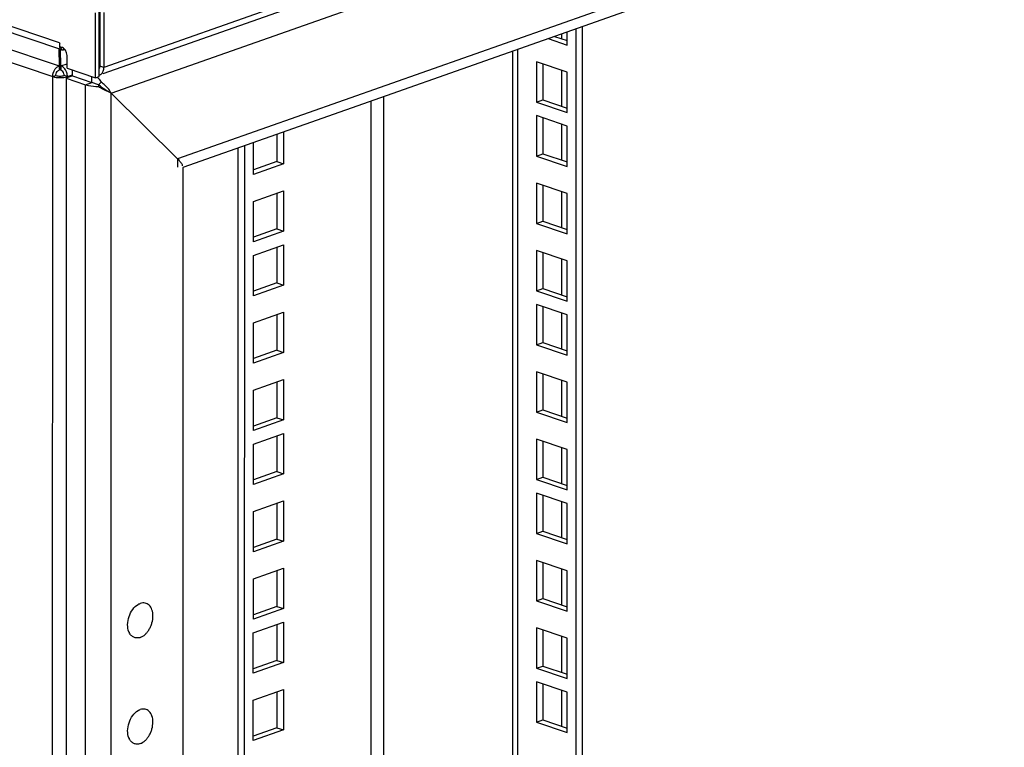
# Model space of a CAD drawing. Units: millimetres. Extents: x 0 to 594, y 0 to 420.
# Drawn here: x 472 to 494, y 361 to 377 of the extents above; entities that cross this region are included whole.
import ezdxf

# ---------------------------------------------------------------- set-up
doc = ezdxf.new("R2010")
doc.units = ezdxf.units.MM
doc.header["$LTSCALE"] = 32.67
doc.layers.get('0').update_dxf_attribs({"linetype": 'CONTINUOUS'})
for name, color, linetype in [('02___PRT_ALL_AXES', 7, 'CONTINUOUS'), ('ALL_AXES', 7, 'CONTINUOUS'), ('ALL_FEATURES', 7, 'CONTINUOUS')]:
    doc.layers.add(name, color=color, linetype=linetype)

msp = doc.modelspace()

# ---------------------------------------------------------------- linework, layer by layer
at = {"color": 9, "linetype": 'Continuous'}
for p, q in [((473.17502, 376.55601), (432.02579, 390.41658)), ((515.40627, 390.55177), (474.15248, 376.01258)), ((432.26273, 389.82241), (473.16165, 376.04616)), ((474.31628, 375.44429), (515.2066, 389.85538)), ((432.12291, 389.58539), (473.02184, 375.80913)), ((513.73857, 387.36664), (475.78396, 373.99019)), ((484.28264, 376.64301), (484.28265, 376.75846)), ((473.26046, 376.39953), (473.26388, 376.42424)), ((483.30092, 304.32233), (483.30732, 376.41473)), ((473.16165, 376.04616), (473.16165, 375.95228)), ((473.20408, 376.04632), (473.20407, 375.95244)), ((473.20408, 376.04632), (473.33947, 376.09404)), ((474.15248, 376.01258), (474.06666, 376.04149)), ((473.01324, 278.88114), (473.02184, 375.80913)), ((473.34709, 375.81039), (473.46136, 375.85066)), ((473.34709, 375.78339), (473.34709, 375.81039)), ((473.89044, 375.67913), (473.89045, 375.80808)), ((484.28251, 375.15271), (484.28258, 375.94819)), ((473.74204, 278.65493), (473.75064, 375.62986)), ((473.75064, 375.62986), (473.89044, 375.67913)), ((474.3077, 278.84486), (474.31628, 375.44429)), ((480.3398, 306.75024), (480.34589, 375.37102)), ((480.05698, 306.74915), (480.06306, 375.27134)), ((484.2824, 373.96047), (484.28247, 374.75595)), ((475.78396, 373.99019), (475.78394, 373.80957)), ((484.28227, 372.47018), (484.28234, 373.26565)), ((484.28214, 370.97988), (484.28221, 371.77536)), ((484.28203, 369.78764), (484.2821, 370.58312)), ((484.2819, 368.29734), (484.28197, 369.09282)), ((484.28177, 366.80705), (484.28184, 367.60252)), ((484.28166, 365.61481), (484.28173, 366.41029)), ((484.28153, 364.12451), (484.2816, 364.91999)), ((484.2814, 362.63422), (484.28147, 363.42969)), ((484.28129, 361.44198), (484.28136, 362.23745))]:
    msp.add_line(p, q, dxfattribs=at)
at = {"color": 3, "linetype": 'Continuous'}
for p, q in [((515.31441, 390.38323), (474.12789, 375.86775)), ((473.22207, 376.40254), (432.16103, 390.23341)), ((513.34058, 386.99943), (475.89788, 373.8034)), ((473.96878, 375.78169), (473.96891, 377.21801)), ((474.15258, 377.22359), (474.15248, 376.01258)), ((484.728, 304.21964), (484.73445, 376.91769)), ((473.1553, 376.42503), (473.1678, 376.04832)), ((473.18564, 376.41481), (473.19779, 376.04844)), ((473.20436, 376.41654), (473.20569, 376.41382)), ((473.20569, 376.41382), (473.20798, 376.41087)), ((473.20913, 376.43183), (473.20594, 376.42819)), ((473.27113, 376.40096), (473.26046, 376.39953)), ((473.16165, 376.04616), (473.1678, 376.04832)), ((473.1906, 376.17132), (473.16403, 376.16196)), ((473.16645, 376.08887), (473.19302, 376.09824)), ((473.20408, 376.04632), (473.19779, 376.04844)), ((473.32156, 375.77439), (473.75064, 375.62986)), ((474.26082, 375.47161), (474.31628, 375.44429)), ((475.78396, 373.99019), (474.31628, 375.44429)), ((477.118, 305.53032), (477.1241, 374.23556)), ((475.89788, 373.8034), (475.8897, 281.61494))]:
    msp.add_line(p, q, dxfattribs=at)
at = {"color": 7, "linetype": 'Continuous'}
for p, q in [((474.05266, 375.81125), (474.05279, 377.24757)), ((474.06677, 377.2525), (474.06666, 376.04149)), ((484.5882, 304.17037), (484.59465, 376.86842)), ((473.18501, 376.41503), (473.185, 376.34006)), ((473.20913, 376.43183), (473.22449, 376.45289)), ((473.185, 376.35485), (473.15794, 376.34531)), ((473.185, 376.34006), (473.19779, 375.95456)), ((483.1869, 376.37229), (483.18051, 304.4209)), ((473.1678, 376.04832), (473.16779, 375.95444)), ((473.19779, 376.04844), (473.19779, 375.95456)), ((473.02184, 375.80913), (473.09174, 375.83377)), ((473.16165, 375.95228), (473.16779, 375.95444)), ((473.20407, 375.95244), (473.19778, 375.95456)), ((473.34709, 375.81039), (473.27558, 375.83448)), ((473.46135, 375.82366), (473.89044, 375.67913)), ((473.96878, 375.78169), (474.05266, 375.81125)), ((474.03347, 375.63095), (473.89044, 375.67913)), ((474.09272, 375.68876), (474.03347, 375.63095)), ((474.03347, 375.63095), (474.03481, 375.59059)), ((474.1401, 375.54601), (474.12909, 375.55503)), ((477.26103, 305.48214), (477.26714, 374.28597))]:
    msp.add_line(p, q, dxfattribs=at)
at = {"color": 3, "linetype": 'Continuous'}
msp.add_lwpolyline([(473.2927, 376.40669), (473.28189, 376.40335), (473.27113, 376.40096)], dxfattribs=at)
at = {"color": 7, "linetype": 'Continuous'}
msp.add_lwpolyline([(474.26082, 375.47161), (474.24357, 375.48028), (474.20651, 375.50075), (474.17185, 375.5227), (474.1401, 375.54601)], dxfattribs=at)
at = {"color": 3, "linetype": 'Continuous'}
for centre, radius, start, end in [((473.24754, 376.54261), 0.14367, 271.512587, 275.15602), ((473.71039, 375.47386), 0.43719, 42.352801, 47.604686), ((474.02479, 375.94555), 0.10765, 281.68836, 289.363458), ((475.13678, 377.45152), 2.16273, 239.367708, 242.0212), ((473.6271, 375.03621), 0.80165, 45.921159, 54.490801), ((473.63487, 375.043), 0.79136, 37.828399, 45.983293), ((473.66905, 375.06994), 0.74784, 34.026307, 37.80379), ((473.72382, 375.10655), 0.68196, 29.68594, 34.052502)]:
    msp.add_arc(centre, radius, start, end, dxfattribs=at)
at = {"color": 7, "linetype": 'Continuous'}
for centre, radius, start, end in [((473.92828, 376.04146), 0.13838, 355.689022, 0.008553), ((472.62799, 373.7559), 2.34333, 52.514673, 53.145993), ((472.72569, 373.88388), 2.18232, 50.846612, 53.183095)]:
    msp.add_arc(centre, radius, start, end, dxfattribs=at)
at = {"color": 3, "linetype": 'Continuous'}
for points, knots in [([(473.17893, 376.50901), (473.17893, 376.51566), (473.18038, 376.5299), (473.18444, 376.54361), (473.18713, 376.55069)], [0, 0, 0, 0, 0.4673714, 1, 1, 1, 1]), ([(473.18892, 376.46531), (473.18589, 376.4719), (473.18075, 376.48613), (473.17893, 376.50123), (473.17893, 376.50901)], [0, 0, 0, 0, 0.48225479, 1, 1, 1, 1]), ([(473.20913, 376.43183), (473.20683, 376.4351), (473.2022, 376.44177), (473.19786, 376.44865), (473.19577, 376.45222)], [0, 0, 0, 0, 0.4913691, 1, 1, 1, 1]), ([(473.20581, 376.42829), (473.20466, 376.42659), (473.20308, 376.42264), (473.20366, 376.41842), (473.20436, 376.41654)], [0, 0, 0, 0, 0.50598445, 1, 1, 1, 1]), ([(473.20798, 376.41087), (473.20968, 376.40905), (473.2141, 376.40571), (473.21915, 376.40352), (473.22196, 376.40258)], [0, 0, 0, 0, 0.45681527, 1, 1, 1, 1]), ([(473.22196, 376.40258), (473.22625, 376.40114), (473.23604, 376.39919), (473.24596, 376.39886), (473.25134, 376.399)], [0, 0, 0, 0, 0.45685167, 1, 1, 1, 1]), ([(473.02184, 375.80913), (473.02184, 375.83458), (473.03505, 375.92706), (473.09666, 376.02325), (473.16165, 376.04616)], [0, 0, 0, 0, 0.26969617, 1, 1, 1, 1]), ([(473.33414, 375.89285), (473.3299, 375.90643), (473.31033, 375.95642), (473.27643, 376.00198), (473.24439, 376.02513)], [0, 0, 0, 0, 0.2647085, 1, 1, 1, 1]), ([(473.02184, 375.80913), (473.07395, 375.79158), (473.18476, 375.78118), (473.29566, 375.79226), (473.34709, 375.81039)], [0, 0, 0, 0, 0.50204973, 1, 1, 1, 1]), ([(474.06048, 375.84399), (474.06817, 375.84669), (474.08318, 375.85398), (474.0962, 375.86436), (474.10219, 375.8702)], [0, 0, 0, 0, 0.49359514, 1, 1, 1, 1]), ([(473.75064, 375.62986), (473.77069, 375.6231), (473.86343, 375.59824), (473.96011, 375.5903), (474.03481, 375.59059)], [0, 0, 0, 0, 0.22071831, 1, 1, 1, 1]), ([(474.12214, 375.54157), (474.13434, 375.53506), (474.18023, 375.51108), (474.22672, 375.48827), (474.26082, 375.47161)], [0, 0, 0, 0, 0.26706297, 1, 1, 1, 1])]:
    msp.add_open_spline(points, degree=3, knots=knots, dxfattribs=at)
for points in [[(473.24439, 376.02513), (473.23209, 376.03402), (473.21847, 376.04147), (473.20408, 376.04632)], [(474.13937, 375.93065), (474.14858, 375.95673), (474.15247, 375.98492), (474.15248, 376.01258)], [(473.34709, 375.81039), (473.34709, 375.83821), (473.34242, 375.86629), (473.33414, 375.89285)], [(474.03348, 375.76839), (474.05579, 375.74396), (474.07557, 375.71706), (474.09272, 375.68876)], [(474.10219, 375.8702), (474.11912, 375.88672), (474.13149, 375.90835), (474.13937, 375.93065)], [(475.82074, 373.97111), (475.8086, 373.97768), (475.7963, 373.98399), (475.78396, 373.99019)], [(475.83597, 373.93455), (475.8195, 373.95387), (475.80199, 373.97232), (475.78396, 373.99019)], [(475.86171, 373.90212), (475.85358, 373.91327), (475.84492, 373.92405), (475.83597, 373.93455)], [(475.89557, 373.83958), (475.88938, 373.86246), (475.87568, 373.88296), (475.86171, 373.90212)]]:
    msp.add_open_spline(points, degree=3, dxfattribs=at)
at = {"color": 7, "linetype": 'Continuous'}
for points, knots in [([(474.05343, 375.98585), (474.05717, 375.9924), (474.06305, 376.00722), (474.06565, 376.02287), (474.06627, 376.03106)], [0, 0, 0, 0, 0.47855919, 1, 1, 1, 1]), ([(473.09174, 375.83377), (473.09174, 375.84649), (473.09835, 375.89273), (473.12915, 375.94083), (473.16165, 375.95228)], [0, 0, 0, 0, 0.26969518, 1, 1, 1, 1]), ([(473.09174, 375.83377), (473.12119, 375.82385), (473.18382, 375.81797), (473.2465, 375.82423), (473.27558, 375.83448)], [0, 0, 0, 0, 0.50204974, 1, 1, 1, 1]), ([(473.27558, 375.83448), (473.27558, 375.84719), (473.26883, 375.89365), (473.2369, 375.94139), (473.20407, 375.95244)], [0, 0, 0, 0, 0.26853715, 1, 1, 1, 1]), ([(474.12909, 375.55503), (474.12317, 375.56003), (474.09852, 375.5806), (474.07336, 375.60054), (474.05404, 375.61535)], [0, 0, 0, 0, 0.24166552, 1, 1, 1, 1])]:
    msp.add_open_spline(points, degree=3, knots=knots, dxfattribs=at)
at = {"layer": '02___PRT_ALL_AXES', "color": 3, "linetype": 'Continuous'}
for p, q in [((473.17502, 376.55601), (473.17501, 376.44982)), ((473.18274, 376.45288), (473.17501, 376.44982)), ((473.33946, 375.99367), (473.33948, 376.2753)), ((473.33946, 375.99367), (473.96878, 375.78169))]:
    msp.add_line(p, q, dxfattribs=at)
at = {"layer": '02___PRT_ALL_AXES', "color": 7, "linetype": 'Continuous'}
msp.add_line((473.17501, 376.44982), (473.18284, 376.45258), dxfattribs=at)
at = {"layer": '02___PRT_ALL_AXES', "color": 3, "linetype": 'Continuous'}
msp.add_arc((473.20558, 376.37867), 0.07812, 80.99264, 89.055998, dxfattribs=at)
at = {"layer": '02___PRT_ALL_AXES', "color": 7, "linetype": 'Continuous'}
for centre, radius, start, end in [((475.06551, 363.87471), 0.30611, 119.201096, 120.434326), ((475.06085, 363.88307), 0.29654, 117.556119, 119.203021), ((474.98996, 363.65024), 0.30618, 202.340651, 203.553407), ((474.98456, 363.6479), 0.3003, 203.555719, 204.056259), ((474.97972, 363.64573), 0.29499, 204.054305, 205.254475), ((475.0653, 361.52778), 0.30611, 119.201096, 120.434326), ((475.06064, 361.53614), 0.29654, 117.556119, 119.203021), ((474.98975, 361.30332), 0.30618, 202.340651, 203.553407), ((474.98435, 361.30098), 0.3003, 203.555719, 204.056259), ((474.97951, 361.29881), 0.29499, 204.054305, 205.254475)]:
    msp.add_arc(centre, radius, start, end, dxfattribs=at)
at = {"layer": '02___PRT_ALL_AXES', "color": 3, "linetype": 'Continuous'}
msp.add_open_spline([(473.20687, 376.45678), (473.20273, 376.45685), (473.19452, 376.4563), (473.18652, 376.45433), (473.18269, 376.45301)], degree=3, knots=[0, 0, 0, 0, 0.50505827, 1, 1, 1, 1], dxfattribs=at)
for points in [[(473.29219, 376.40797), (473.27351, 376.43078), (473.24693, 376.45124), (473.21781, 376.45583)], [(473.32967, 376.33746), (473.32173, 376.36286), (473.30906, 376.38738), (473.29219, 376.40797)], [(473.33948, 376.2753), (473.33948, 376.29628), (473.33593, 376.31744), (473.32967, 376.33746)]]:
    msp.add_open_spline(points, degree=3, dxfattribs=at)
at = {"layer": '02___PRT_ALL_AXES', "color": 7, "linetype": 'Continuous'}
for points, knots in [([(474.70676, 363.53386), (474.68643, 363.58331), (474.66972, 363.69924), (474.70169, 363.87226), (474.78091, 364.02936), (474.86435, 364.11156), (474.91045, 364.13864)], [0, 0, 0, 0, 0.23539105, 0.49999451, 0.76460168, 1, 1, 1, 1]), ([(474.92366, 364.14597), (474.92654, 364.14747), (474.93793, 364.15317), (474.9497, 364.1581), (474.95864, 364.16125)], [0, 0, 0, 0, 0.2552546, 1, 1, 1, 1]), ([(474.95857, 363.41023), (474.99814, 363.42418), (475.05467, 363.46164), (475.1161, 363.52816), (475.15822, 363.58979), (475.19273, 363.65871), (475.22668, 363.75603), (475.24507, 363.87903), (475.22924, 363.99771), (475.19389, 364.07601), (475.15896, 364.12181), (475.11569, 364.15477), (475.06579, 364.17304), (475.01184, 364.17566), (474.9762, 364.16744), (474.95864, 364.16125)], [0, 0, 0, 0, 0.12002346, 0.18754086, 0.25885898, 0.33267236, 0.407438, 0.55303935, 0.68448725, 0.74313288, 0.79709225, 0.84758452, 0.89665582, 0.94674165, 1, 1, 1, 1]), ([(474.95857, 363.41023), (474.93494, 363.4019), (474.88604, 363.39258), (474.81308, 363.40819), (474.75201, 363.45297), (474.72416, 363.49607), (474.71292, 363.51988)], [0, 0, 0, 0, 0.25353655, 0.4910613, 0.73367773, 1, 1, 1, 1]), ([(474.95836, 361.06331), (474.99794, 361.07725), (475.05446, 361.11472), (475.1159, 361.18123), (475.15801, 361.24286), (475.19253, 361.31178), (475.22647, 361.40911), (475.24486, 361.5321), (475.22903, 361.65079), (475.19369, 361.72909), (475.15875, 361.77488), (475.11548, 361.80785), (475.06559, 361.82612), (475.01163, 361.82873), (474.97599, 361.82051), (474.95843, 361.81432)], [0, 0, 0, 0, 0.12002346, 0.18754086, 0.25885898, 0.33267236, 0.407438, 0.55303935, 0.68448725, 0.74313288, 0.79709225, 0.84758452, 0.89665582, 0.94674165, 1, 1, 1, 1]), ([(474.70655, 361.18693), (474.68623, 361.23639), (474.66951, 361.35231), (474.70148, 361.52533), (474.7807, 361.68244), (474.86414, 361.76464), (474.91024, 361.79172)], [0, 0, 0, 0, 0.23539105, 0.49999451, 0.76460168, 1, 1, 1, 1]), ([(474.92346, 361.79905), (474.92634, 361.80055), (474.93772, 361.80625), (474.94949, 361.81117), (474.95843, 361.81432)], [0, 0, 0, 0, 0.2552546, 1, 1, 1, 1]), ([(474.95836, 361.06331), (474.93473, 361.05498), (474.88584, 361.04565), (474.81288, 361.06126), (474.75181, 361.10604), (474.72395, 361.14914), (474.71271, 361.17295)], [0, 0, 0, 0, 0.25353655, 0.4910613, 0.73367773, 1, 1, 1, 1])]:
    msp.add_open_spline(points, degree=3, knots=knots, dxfattribs=at)
at = {"layer": 'ALL_AXES', "color": 7, "linetype": 'Continuous'}
msp.add_line((473.46135, 375.82366), (473.89044, 375.67913), dxfattribs=at)
at = {"layer": 'ALL_AXES', "color": 3, "linetype": 'Continuous'}
msp.add_line((474.31628, 375.44429), (475.78396, 373.99019), dxfattribs=at)
at = {"layer": 'ALL_FEATURES', "color": 7, "linetype": 'Continuous'}
for p, q in [((483.97534, 376.65016), (484.39795, 376.50781)), ((484.39795, 376.50781), (484.39798, 376.79911)), ((483.71851, 376.13819), (483.71843, 375.24636)), ((484.3979, 375.90935), (483.71851, 376.13819)), ((473.46135, 375.82366), (473.32156, 375.77439)), ((473.46135, 375.82366), (473.46137, 375.95261)), ((484.39782, 375.01751), (484.3979, 375.90935)), ((483.71843, 375.24636), (483.85823, 375.29562)), ((483.71843, 375.24636), (484.39782, 375.01751)), ((483.71841, 374.94595), (483.71833, 374.05412)), ((484.39779, 374.71711), (483.71841, 374.94595)), ((484.39771, 373.82528), (484.39779, 374.71711)), ((478.12339, 374.58774), (478.12333, 373.88228)), ((477.45929, 373.64825), (477.45936, 374.35371)), ((483.71833, 374.05412), (483.85812, 374.10339)), ((483.71833, 374.05412), (484.39771, 373.82528)), ((478.12333, 373.88228), (477.45929, 373.64825)), ((477.9803, 373.93046), (478.12333, 373.88228)), ((483.71827, 373.45565), (483.7182, 372.56382)), ((484.39766, 373.22681), (483.71827, 373.45565)), ((477.45924, 373.04979), (478.12327, 373.28381)), ((478.12327, 373.28381), (478.12319, 372.39198)), ((484.39758, 372.33498), (484.39766, 373.22681)), ((477.45916, 372.15796), (477.45924, 373.04979)), ((483.7182, 372.56382), (483.85799, 372.61309)), ((483.7182, 372.56382), (484.39758, 372.33498)), ((478.12319, 372.39198), (477.45916, 372.15796)), ((477.98017, 372.44016), (478.12319, 372.39198)), ((477.45914, 371.85755), (478.12317, 372.09158)), ((478.12317, 372.09158), (478.12309, 371.19974)), ((477.45906, 370.96572), (477.45914, 371.85755)), ((483.71814, 371.96535), (483.71806, 371.07352)), ((484.39753, 371.73651), (483.71814, 371.96535)), ((484.39745, 370.84468), (484.39753, 371.73651)), ((478.12309, 371.19974), (477.45906, 370.96572)), ((477.98006, 371.24792), (478.12309, 371.19974)), ((483.71806, 371.07352), (483.85786, 371.12279)), ((483.71806, 371.07352), (484.39745, 370.84468)), ((483.71804, 370.77312), (483.71796, 369.88129)), ((484.39742, 370.54428), (483.71804, 370.77312)), ((477.459, 370.36725), (478.12303, 370.60128)), ((478.12303, 370.60128), (478.12296, 369.70945)), ((484.39734, 369.65244), (484.39742, 370.54428)), ((477.45892, 369.47542), (477.459, 370.36725)), ((483.71796, 369.88129), (483.85775, 369.93055)), ((483.71796, 369.88129), (484.39734, 369.65244)), ((478.12296, 369.70945), (477.45892, 369.47542)), ((477.97993, 369.75762), (478.12296, 369.70945)), ((483.7179, 369.28282), (483.71783, 368.39099)), ((484.39729, 369.05398), (483.7179, 369.28282)), ((477.45887, 368.87696), (478.1229, 369.11098)), ((478.1229, 369.11098), (478.12282, 368.21915)), ((484.39721, 368.16215), (484.39729, 369.05398)), ((477.45879, 367.98512), (477.45887, 368.87696)), ((483.71783, 368.39099), (483.85762, 368.44026)), ((483.71783, 368.39099), (484.39721, 368.16215)), ((478.12282, 368.21915), (477.45879, 367.98512)), ((477.9798, 368.26733), (478.12282, 368.21915)), ((477.45877, 367.68472), (478.1228, 367.91874)), ((478.1228, 367.91874), (478.12272, 367.02691)), ((483.71777, 367.79252), (483.71769, 366.90069)), ((484.39716, 367.56368), (483.71777, 367.79252)), ((477.45869, 366.79289), (477.45877, 367.68472)), ((484.39708, 366.67185), (484.39716, 367.56368)), ((477.97969, 367.07509), (478.12272, 367.02691)), ((478.12272, 367.02691), (477.45869, 366.79289)), ((483.71769, 366.90069), (483.85749, 366.94996)), ((483.71769, 366.90069), (484.39708, 366.67185)), ((477.45863, 366.19442), (478.12266, 366.42845)), ((478.12266, 366.42845), (478.12259, 365.53662)), ((483.71767, 366.60028), (483.71759, 365.70845)), ((484.39705, 366.37144), (483.71767, 366.60028)), ((477.45855, 365.30259), (477.45863, 366.19442)), ((484.39697, 365.47961), (484.39705, 366.37144)), ((483.71759, 365.70845), (483.85738, 365.75772)), ((478.12259, 365.53662), (477.45855, 365.30259)), ((477.97956, 365.58479), (478.12259, 365.53662)), ((483.71759, 365.70845), (484.39697, 365.47961)), ((483.71753, 365.10999), (483.71745, 364.21816)), ((484.39692, 364.88115), (483.71753, 365.10999)), ((477.4585, 364.70412), (478.12253, 364.93815)), ((478.12253, 364.93815), (478.12245, 364.04632)), ((484.39684, 363.98931), (484.39692, 364.88115)), ((477.45842, 363.81229), (477.4585, 364.70412)), ((483.71745, 364.21816), (483.85725, 364.26742)), ((483.71745, 364.21816), (484.39684, 363.98931)), ((478.12245, 364.04632), (477.45842, 363.81229)), ((477.97942, 364.0945), (478.12245, 364.04632)), ((477.4584, 363.51189), (478.12243, 363.74591)), ((478.12243, 363.74591), (478.12235, 362.85408)), ((483.7174, 363.61969), (483.71732, 362.72786)), ((484.39679, 363.39085), (483.7174, 363.61969)), ((477.45832, 362.62005), (477.4584, 363.51189)), ((484.39671, 362.49902), (484.39679, 363.39085)), ((478.12235, 362.85408), (477.45832, 362.62005)), ((477.97932, 362.90226), (478.12235, 362.85408)), ((483.71732, 362.72786), (483.85712, 362.77713)), ((483.71732, 362.72786), (484.39671, 362.49902)), ((483.7173, 362.42745), (483.71722, 361.53562)), ((484.39668, 362.19861), (483.7173, 362.42745)), ((477.45826, 362.02159), (478.12229, 362.25561)), ((478.12229, 362.25561), (478.12222, 361.36378)), ((484.3966, 361.30678), (484.39668, 362.19861)), ((477.45818, 361.12976), (477.45826, 362.02159)), ((477.97919, 361.41196), (478.12222, 361.36378)), ((483.71722, 361.53562), (483.85701, 361.58489)), ((483.71722, 361.53562), (484.3966, 361.30678)), ((478.12222, 361.36378), (477.45818, 361.12976))]:
    msp.add_line(p, q, dxfattribs=at)
at = {"layer": 'ALL_FEATURES', "color": 3, "linetype": 'Continuous'}
for p, q in [((484.11514, 376.69943), (484.39796, 376.60417)), ((483.8583, 376.0911), (483.85823, 375.29562)), ((473.32156, 375.77439), (473.31295, 278.79946)), ((483.85823, 375.29562), (484.39783, 375.11387)), ((483.85819, 374.89886), (483.85812, 374.10339)), ((477.98035, 374.53733), (477.9803, 373.93046)), ((483.85812, 374.10339), (484.39772, 373.92163)), ((477.9803, 373.93046), (477.4593, 373.74684)), ((483.85806, 373.40857), (483.85799, 372.61309)), ((477.98024, 373.2334), (477.98017, 372.44016)), ((483.85799, 372.61309), (484.39759, 372.43133)), ((477.98017, 372.44016), (477.45917, 372.25654)), ((477.98013, 372.04116), (477.98006, 371.24792)), ((483.85793, 371.91827), (483.85786, 371.12279)), ((477.98006, 371.24792), (477.45907, 371.06431)), ((483.85786, 371.12279), (484.39746, 370.94104)), ((477.98, 370.55087), (477.97993, 369.75762)), ((483.85782, 370.72603), (483.85775, 369.93055)), ((483.85775, 369.93055), (484.39735, 369.7488)), ((477.97993, 369.75762), (477.45893, 369.57401)), ((483.85769, 369.23573), (483.85762, 368.44026)), ((477.97987, 369.06057), (477.9798, 368.26733)), ((483.85762, 368.44026), (484.39722, 368.2585)), ((477.9798, 368.26733), (477.4588, 368.08371)), ((477.97976, 367.86833), (477.97969, 367.07509)), ((483.85756, 367.74544), (483.85749, 366.94996)), ((477.97969, 367.07509), (477.4587, 366.89147)), ((483.85749, 366.94996), (484.39709, 366.7682)), ((483.85745, 366.5532), (483.85738, 365.75772)), ((477.97963, 366.37804), (477.97956, 365.58479)), ((483.85738, 365.75772), (484.39698, 365.57597)), ((477.97956, 365.58479), (477.45856, 365.40118)), ((477.9795, 364.88774), (477.97942, 364.0945)), ((483.85732, 365.0629), (483.85725, 364.26742)), ((483.85725, 364.26742), (484.39685, 364.08567)), ((477.97942, 364.0945), (477.45843, 363.91088)), ((477.97939, 363.6955), (477.97932, 362.90226)), ((483.85719, 363.5726), (483.85712, 362.77713)), ((477.97932, 362.90226), (477.45833, 362.71864)), ((483.85712, 362.77713), (484.39672, 362.59537)), ((483.85708, 362.38037), (483.85701, 361.58489)), ((477.97926, 362.2052), (477.97919, 361.41196)), ((477.97919, 361.41196), (477.45819, 361.22834)), ((483.85701, 361.58489), (484.39661, 361.40313))]:
    msp.add_line(p, q, dxfattribs=at)

doc.saveas('drawing.dxf')
